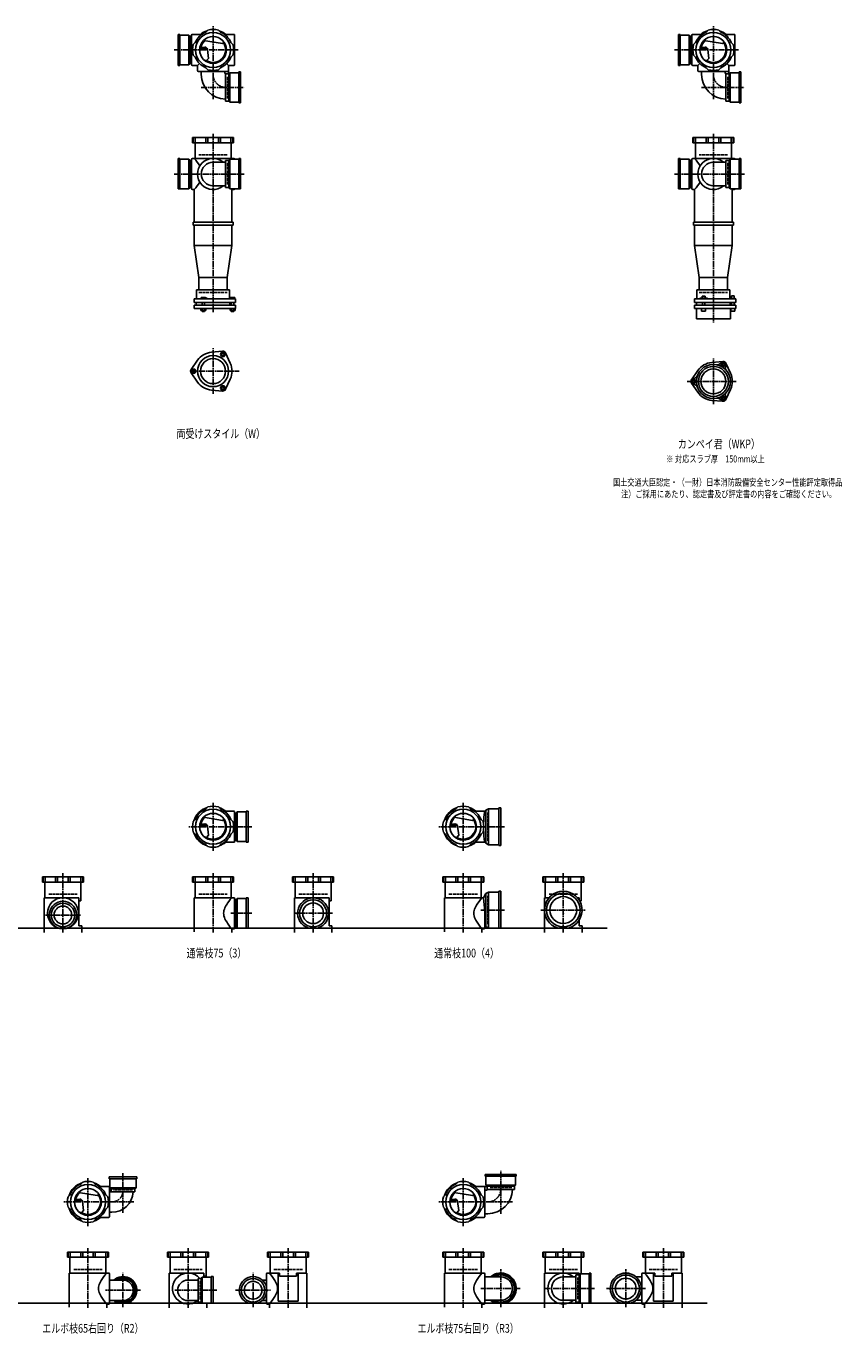
# Model space of a CAD drawing. Extents: x 0 to 12514, y -5332 to 772.
# Drawn here: x 3253 to 6514, y -5332 to -105 of the extents above; entities that cross this region are included whole.
import ezdxf

# ---------------------------------------------------------------- set-up
doc = ezdxf.new("R2010")
doc.units = 0
doc.header["$PDMODE"] = 35
doc.header["$PDSIZE"] = 2
doc.linetypes.add('ACAD_ISO02W100', pattern=[15, 12, -3])
doc.linetypes.add('ACAD_ISO08W100', pattern=[36, 24, -3, 6, -3])
for name, color, linetype in [('CENTER', 2, 'ACAD_ISO08W100'), ('DOTS', 1, 'CONTINUOUS'), ('HIDDEN', 2, 'ACAD_ISO02W100'), ('OBJECT', 4, 'CONTINUOUS'), ('SLIM', 2, 'CONTINUOUS')]:
    doc.layers.add(name, color=color, linetype=linetype)
doc.styles.get("Standard").update_dxf_attribs({"font": 'simplex.shx', "width": 0.75, "bigfont": 'bigfont.shx'})

msp = doc.modelspace()

# ---------------------------------------------------------------- linework, layer by layer
at = {"layer": 'CENTER'}
for p, q in [((4000, -280), (4000, -105)), ((6000, -280), (6000, -105)), ((3845, -200), (3920, -200)), ((4080, -200), (3920, -200)), ((4101, -200), (4080, -200)), ((5845, -200), (5920, -200)), ((6080, -200), (5920, -200)), ((6101, -200), (6080, -200)), ((4000, -397.2), (4000, -280)), ((6000, -397.2), (6000, -280)), ((3952.8, -350), (4125, -350)), ((5952.8, -350), (6125, -350)), ((4000, -535), (4000, -900)), ((6000, -535), (6000, -900)), ((3845, -696), (3929, -696)), ((3923, -696), (4125, -696)), ((5845, -696), (5929, -696)), ((5923, -696), (6125, -696)), ((4000, -900), (4000, -1249)), ((6000, -900), (6000, -1290)), ((4000, -1575.3), (4000, -1392.7)), ((6000, -1616.3), (6000, -1433.7)), ((3909, -1484), (4105, -1484)), ((6091, -1525), (5895, -1525)), ((4000, -3402), (4000, -3210)), ((5000, -3402), (5000, -3210)), ((4080, -3305), (3903, -3305)), ((4155, -3305), (4080, -3305)), ((5080, -3305), (4903, -3305)), ((5165, -3305), (5080, -3305)), ((3400, -3490), (3400, -3728)), ((4000, -3490), (4000, -3728)), ((4400, -3490), (4400, -3728)), ((5000, -3490), (5000, -3728)), ((5400, -3490), (5400, -3728)), ((3330, -3658), (3470, -3658)), ((4155, -3651), (4071, -3651)), ((4477, -3651), (4323, -3651)), ((5165, -3638), (5070.4, -3638)), ((5310, -3638), (5490, -3638)), ((3640, -4690), (3640, -4848.3)), ((5150, -4852.2), (5150, -4680)), ((3500, -4902), (3500, -4710)), ((5000, -4902), (5000, -4710)), ((3580, -4805), (3403, -4805)), ((3683.3, -4805), (3580, -4805)), ((5080, -4805), (4903, -4805)), ((5197.2, -4805), (5080, -4805)), ((3500, -4990), (3500, -5228)), ((3900, -4990), (3900, -5228)), ((4300, -4990), (4300, -5228)), ((5000, -4990), (5000, -5228)), ((5400, -4990), (5400, -5228)), ((5800, -4990), (5800, -5228)), ((3640, -5225), (3640, -5088)), ((4160, -5225), (4160, -5088)), ((5150, -5225), (5150, -5074)), ((5650, -5225), (5650, -5074)), ((3710, -5158), (3570, -5158)), ((4015, -5158), (3844, -5158)), ((4090, -5158), (4230, -5158)), ((5227, -5151), (5071, -5151)), ((5323, -5151), (5525, -5151)), ((5573, -5151), (5729, -5151))]:
    msp.add_line(p, q, dxfattribs=at)
for centre, radius, start, end in [((4052, -298), 52, 180, 270), ((6052, -298), 52, 180, 270), ((5098, -4753), 52, 270, 0), ((3595, -4760), 45, 270, 0)]:
    msp.add_arc(centre, radius, start, end, dxfattribs=at)
at = {"layer": 'DOTS'}
for p in [(4000, -200), (6000, -200), (4000, -755), (6000, -755), (4000, -3305), (5000, -3305), (5400, -3651), (3400, -3710), (4000, -3710), (4400, -3710), (5000, -3710), (5400, -3710), (3500, -4805), (5000, -4805), (3500, -5210), (3900, -5210), (4300, -5210), (5000, -5210), (5400, -5210), (5800, -5210)]:
    msp.add_point(p, dxfattribs=at)
at = {"layer": 'HIDDEN'}
for p, q in [((3912, -244.5), (3912, -155.5)), ((5912, -244.5), (5912, -155.5)), ((4058, -394.5), (4058, -305.5)), ((6058, -394.5), (6058, -305.5)), ((4057, -620), (3943, -620)), ((6057, -620), (5943, -620)), ((3912, -651.5), (3912, -740.5)), ((4058, -651.5), (4058, -740.5)), ((5912, -651.5), (5912, -740.5)), ((6058, -651.5), (6058, -740.5)), ((3943, -1170), (4057, -1170)), ((5943, -1170), (6057, -1170)), ((4088, -3260.5), (4088, -3349.5)), ((5098, -3362), (5098, -3248)), ((3343, -3575), (3457, -3575)), ((3943, -3575), (4057, -3575)), ((4088, -3606.5), (4088, -3695.5)), ((4343, -3575), (4457, -3575)), ((4943, -3575), (5057, -3575)), ((5098, -3695), (5098, -3581)), ((5343, -3575), (5457, -3575)), ((5194.5, -4747), (5105.5, -4747)), ((3678, -4757), (3602, -4757)), ((3443, -5075), (3557, -5075)), ((3843, -5075), (3957, -5075)), ((3948, -5120), (3948, -5196)), ((4243, -5075), (4357, -5075)), ((4943, -5075), (5057, -5075)), ((5343, -5075), (5457, -5075)), ((5458, -5106.5), (5458, -5195.5)), ((5743, -5075), (5857, -5075))]:
    msp.add_line(p, q, dxfattribs=at)
at = {"layer": 'OBJECT'}
for p, q in [((3860, -262), (3860, -138)), ((3860, -138), (3867, -138)), ((3867, -138), (3867, -262)), ((3903, -141), (3867, -141)), ((3903, -259), (3903, -141)), ((3903, -141), (3907, -145.5)), ((3914, -145.5), (3907, -145.5)), ((3907, -145.5), (3907, -254.5)), ((3914, -141), (3914, -259)), ((3920, -138), (3917, -138)), ((3954.3, -138), (3920, -138)), ((3970.8, -128.7), (3978.8, -120.8)), ((4029.2, -128.7), (4021.2, -120.8)), ((4045.7, -138), (4080, -138)), ((4083, -138), (4080, -138)), ((4086, -259), (4086, -141)), ((5860, -262), (5860, -138)), ((5860, -138), (5867, -138)), ((5867, -138), (5867, -262)), ((5903, -141), (5867, -141)), ((5903, -259), (5903, -141)), ((5903, -141), (5907, -145.5)), ((5914, -145.5), (5907, -145.5)), ((5907, -145.5), (5907, -254.5)), ((5914, -141), (5914, -259)), ((5920, -138), (5917, -138)), ((5954.3, -138), (5920, -138)), ((5970.8, -128.7), (5978.8, -120.8)), ((6029.2, -128.7), (6021.2, -120.8)), ((6045.7, -138), (6080, -138)), ((6083, -138), (6080, -138)), ((6086, -259), (6086, -141)), ((3928.7, -170.8), (3920.8, -178.8)), ((3946.7, -195.5), (3970.5, -193.8)), ((3947.4, -190.3), (3967, -188.9)), ((3962.4, -161.9), (4037.1, -174.5)), ((3977.6, -197.7), (3982.1, -234.2)), ((4044.1, -169.7), (4037.1, -174.5)), ((4071.3, -170.8), (4079.2, -178.8)), ((5928.7, -170.8), (5920.8, -178.8)), ((5946.7, -195.5), (5970.5, -193.8)), ((5947.4, -190.3), (5967, -188.9)), ((5962.4, -161.9), (6037.1, -174.5)), ((5977.6, -197.7), (5982.1, -234.2)), ((6044.1, -169.7), (6037.1, -174.5)), ((6071.3, -170.8), (6079.2, -178.8)), ((3867, -259), (3903, -259)), ((3903, -259), (3907, -254.5)), ((3907, -254.5), (3914, -254.5)), ((3928.7, -229.2), (3920.8, -221.2)), ((3945.6, -254.4), (3938, -262)), ((3974.1, -242.8), (3982.1, -234.2)), ((4054.4, -254.4), (4062, -262)), ((4071.3, -229.2), (4079.2, -221.2)), ((5867, -259), (5903, -259)), ((5903, -259), (5907, -254.5)), ((5907, -254.5), (5914, -254.5)), ((5928.7, -229.2), (5920.8, -221.2)), ((5945.6, -254.4), (5938, -262)), ((5974.1, -242.8), (5982.1, -234.2)), ((6054.4, -254.4), (6062, -262)), ((6071.3, -229.2), (6079.2, -221.2)), ((3867, -262), (3860, -262)), ((3917, -262), (3920, -262)), ((3938, -262), (3920, -262)), ((3938, -262), (3938, -280)), ((3938, -283), (3938, -280)), ((4059, -286), (3941, -286)), ((3953, -298), (3953, -286)), ((3970.8, -271.3), (3978.8, -279.2)), ((4029.2, -271.3), (4021.2, -279.2)), ((4047, -292.5), (4047, -286)), ((4050, -295.5), (4063, -295.5)), ((4050, -295.5), (4050, -404.5)), ((4062, -262), (4080, -262)), ((4062, -262), (4062, -280)), ((4062, -280), (4062, -295.5)), ((4067, -291), (4063, -295.5)), ((4063, -295.5), (4063, -404.5)), ((4067, -409), (4067, -291)), ((4067, -291), (4103, -291)), ((4080, -262), (4083, -262)), ((4110, -288), (4103, -288)), ((4103, -288), (4103, -412)), ((4110, -412), (4110, -288)), ((5867, -262), (5860, -262)), ((5917, -262), (5920, -262)), ((5938, -262), (5920, -262)), ((5938, -262), (5938, -280)), ((5938, -283), (5938, -280)), ((6059, -286), (5941, -286)), ((5953, -298), (5953, -286)), ((5970.8, -271.3), (5978.8, -279.2)), ((6029.2, -271.3), (6021.2, -279.2)), ((6047, -292.5), (6047, -286)), ((6050, -295.5), (6063, -295.5)), ((6050, -295.5), (6050, -404.5)), ((6062, -262), (6080, -262)), ((6062, -262), (6062, -280)), ((6062, -280), (6062, -295.5)), ((6067, -291), (6063, -295.5)), ((6063, -295.5), (6063, -404.5)), ((6067, -409), (6067, -291)), ((6067, -291), (6103, -291)), ((6080, -262), (6083, -262)), ((6110, -288), (6103, -288)), ((6103, -288), (6103, -412)), ((6110, -412), (6110, -288)), ((4063, -404.5), (4050, -404.5)), ((4067, -409), (4063, -404.5)), ((4103, -409), (4067, -409)), ((4103, -412), (4110, -412)), ((6063, -404.5), (6050, -404.5)), ((6067, -409), (6063, -404.5)), ((6103, -409), (6067, -409)), ((6103, -412), (6110, -412)), ((4082, -550), (3918, -550)), ((3918, -571), (3918, -550)), ((3918, -571), (4082, -571)), ((3920.8, -550), (3920.8, -571)), ((3928, -634), (3928, -571)), ((3928.7, -550), (3928.7, -571)), ((3970.8, -550), (3970.8, -571)), ((3978.8, -550), (3978.8, -571)), ((4021.2, -550), (4021.2, -571)), ((4029.2, -550), (4029.2, -571)), ((4071.3, -550), (4071.3, -571)), ((4072, -571), (4072, -634)), ((4079.2, -550), (4079.2, -571)), ((4082, -571), (4082, -550)), ((6082, -550), (5918, -550)), ((5918, -571), (5918, -550)), ((5918, -571), (6082, -571)), ((5920.8, -550), (5920.8, -571)), ((5928, -634), (5928, -571)), ((5928.7, -550), (5928.7, -571)), ((5970.8, -550), (5970.8, -571)), ((5978.8, -550), (5978.8, -571)), ((6021.2, -550), (6021.2, -571)), ((6029.2, -550), (6029.2, -571)), ((6071.3, -550), (6071.3, -571)), ((6072, -571), (6072, -634)), ((6079.2, -550), (6079.2, -571)), ((6082, -571), (6082, -550)), ((3867, -634), (3860, -634)), ((3860, -634), (3860, -755)), ((3867, -755), (3867, -634)), ((3867, -637), (3903, -637)), ((3903, -637), (3903, -755)), ((3903, -637), (3907, -641.5)), ((3907, -641.5), (3914, -641.5)), ((3907, -750.5), (3907, -641.5)), ((3914, -755), (3914, -637)), ((3917, -634), (3920, -634)), ((3920, -634), (4080, -634)), ((4050, -649), (4000, -649)), ((4063, -641.5), (4050, -641.5)), ((4050, -750.5), (4050, -641.5)), ((4067, -637), (4063, -641.5)), ((4063, -750.5), (4063, -641.5)), ((4103, -637), (4067, -637)), ((4067, -637), (4067, -755)), ((4083, -634), (4080, -634)), ((4103, -634), (4110, -634)), ((4103, -755), (4103, -634)), ((4110, -634), (4110, -755)), ((5867, -634), (5860, -634)), ((5860, -634), (5860, -755)), ((5867, -755), (5867, -634)), ((5867, -637), (5903, -637)), ((5903, -637), (5903, -755)), ((5903, -637), (5907, -641.5)), ((5907, -641.5), (5914, -641.5)), ((5907, -750.5), (5907, -641.5)), ((5914, -755), (5914, -637)), ((5917, -634), (5920, -634)), ((5920, -634), (6080, -634)), ((6050, -649), (6000, -649)), ((6063, -641.5), (6050, -641.5)), ((6050, -750.5), (6050, -641.5)), ((6067, -637), (6063, -641.5)), ((6063, -750.5), (6063, -641.5)), ((6103, -637), (6067, -637)), ((6067, -637), (6067, -755)), ((6083, -634), (6080, -634)), ((6103, -634), (6110, -634)), ((6103, -755), (6103, -634)), ((6110, -634), (6110, -755)), ((3903, -755), (3860, -755)), ((3903, -755), (3907, -750.5)), ((3914, -750.5), (3907, -750.5)), ((3920, -758), (3917, -758)), ((3925, -758), (3920, -758)), ((3925, -758), (3925, -888)), ((4050, -743), (4000, -743)), ((4050, -750.5), (4063, -750.5)), ((4067, -755), (4063, -750.5)), ((4067, -755), (4110, -755)), ((4075, -758), (4075, -888)), ((4075, -758), (4080, -758)), ((4080, -758), (4083, -758)), ((5903, -755), (5860, -755)), ((5903, -755), (5907, -750.5)), ((5914, -750.5), (5907, -750.5)), ((5920, -758), (5917, -758)), ((5925, -758), (5920, -758)), ((5925, -758), (5925, -888)), ((6050, -743), (6000, -743)), ((6050, -750.5), (6063, -750.5)), ((6067, -755), (6063, -750.5)), ((6067, -755), (6110, -755)), ((6075, -758), (6075, -888)), ((6075, -758), (6080, -758)), ((6080, -758), (6083, -758)), ((4080, -888), (3920, -888)), ((3920, -900), (3920, -888)), ((4080, -888), (4080, -900)), ((6080, -888), (5920, -888)), ((5920, -900), (5920, -888)), ((6080, -888), (6080, -900)), ((4080, -900), (3920, -900)), ((3925, -900), (3925, -982)), ((4075, -900), (4075, -982)), ((6080, -900), (5920, -900)), ((5925, -900), (5925, -982)), ((6075, -900), (6075, -982)), ((3925, -982), (4075, -982)), ((3925, -982), (3943, -1110)), ((4057, -1110), (4075, -982)), ((5925, -982), (6075, -982)), ((5925, -982), (5943, -1110)), ((6057, -1110), (6075, -982)), ((3943, -1159), (3943, -1110)), ((4057, -1110), (3943, -1110)), ((4057, -1159), (4057, -1110)), ((5943, -1159), (5943, -1110)), ((6057, -1110), (5943, -1110)), ((6057, -1110), (6057, -1159)), ((4090, -1195), (3924, -1195)), ((3924, -1210), (3924, -1195)), ((4066, -1159), (3934, -1159)), ((3934, -1159), (3934, -1195)), ((3968.5, -1190), (3952, -1190)), ((3952, -1190), (3952, -1195)), ((3976, -1193), (3968.5, -1190)), ((3976, -1195), (3976, -1193)), ((4066, -1159), (4066, -1195)), ((4069, -1190), (4069, -1195)), ((4087, -1190), (4069, -1190)), ((4087, -1190), (4087, -1195)), ((4090, -1210), (4090, -1195)), ((6090, -1195), (5924, -1195)), ((5924, -1210), (5924, -1195)), ((5934, -1159), (6066, -1159)), ((5934, -1195), (5934, -1159)), ((5946, -1195), (5946, -1192.7)), ((5946, -1192.7), (5976, -1192.7)), ((5954.8, -1184.7), (5967.2, -1184.7)), ((5954.8, -1184.7), (5954.8, -1192.7)), ((5967.2, -1184.7), (5967.2, -1192.7)), ((5976, -1195), (5976, -1192.7)), ((6066, -1195), (6066, -1159)), ((6069, -1193.2), (6069, -1195)), ((6087, -1193.2), (6069, -1193.2)), ((6072.2, -1183.5), (6083.7, -1183.5)), ((6072.2, -1183.5), (6072.2, -1193.2)), ((6083.7, -1183.5), (6083.7, -1193.2)), ((6087, -1193.2), (6087, -1195)), ((6090, -1210), (6090, -1195)), ((3924, -1210), (4090, -1210)), ((3924, -1220), (3924, -1234)), ((3924, -1220), (4090, -1220)), ((3924, -1234), (4090, -1234)), ((3932.5, -1210), (3932.5, -1220)), ((3951.2, -1234), (3951.2, -1242)), ((3951.2, -1242), (3970.8, -1242)), ((3956, -1220), (3956, -1210)), ((3956, -1242), (3956, -1245)), ((3956, -1245), (3966, -1245)), ((3956.1, -1234), (3956.1, -1242)), ((3965.9, -1234), (3965.9, -1242)), ((3966, -1220), (3966, -1210)), ((3966, -1245), (3966, -1242)), ((3970.8, -1234), (3970.8, -1242)), ((4067.5, -1210), (4067.5, -1220)), ((4068.2, -1234), (4068.2, -1242)), ((4068.2, -1242), (4087.8, -1242)), ((4073, -1220), (4073, -1210)), ((4073, -1242), (4073, -1245)), ((4073, -1245), (4083, -1245)), ((4073.1, -1234), (4073.1, -1242)), ((4082.9, -1234), (4082.9, -1242)), ((4083, -1220), (4083, -1210)), ((4083, -1245), (4083, -1242)), ((4087.8, -1234), (4087.8, -1242)), ((4090, -1220), (4090, -1234)), ((5924, -1210), (6090, -1210)), ((5924, -1220), (5924, -1234)), ((5924, -1220), (6090, -1220)), ((5924, -1234), (6090, -1234)), ((5932, -1275), (5932, -1234)), ((5932.5, -1210), (5932.5, -1220)), ((5953, -1234), (5953, -1244)), ((5953, -1244), (5969, -1244)), ((5956, -1220), (5956, -1210)), ((5966, -1220), (5966, -1210)), ((5969, -1234), (5969, -1244)), ((6067.5, -1210), (6067.5, -1220)), ((6068, -1275), (6068, -1234)), ((6070, -1234), (6070, -1244)), ((6086, -1244), (6070, -1244)), ((6073, -1220), (6073, -1210)), ((6083, -1220), (6083, -1210)), ((6086, -1234), (6086, -1244)), ((6090, -1220), (6090, -1234)), ((5932, -1275), (6068, -1275)), ((4038, -1404.5), (3993.6, -1408.3)), ((3912.2, -1477.1), (3937.6, -1440.6)), ((4049.9, -1411.4), (4068.8, -1451.7)), ((6038, -1445.5), (5993.6, -1449.3)), ((6049.9, -1452.4), (6068.8, -1492.7)), ((3912.2, -1490.9), (3937.6, -1527.4)), ((5912.2, -1518.1), (5937.6, -1481.6)), ((4038, -1563.5), (3993.6, -1559.7)), ((4049.9, -1556.6), (4068.8, -1516.3)), ((5912.2, -1531.9), (5937.6, -1568.4)), ((6049.9, -1597.6), (6068.8, -1557.3)), ((6038, -1604.5), (5993.6, -1600.7)), ((3970.8, -3233.7), (3978.8, -3225.8)), ((4029.2, -3233.7), (4021.2, -3225.8)), ((4970.8, -3233.7), (4978.8, -3225.8)), ((5029.2, -3233.7), (5021.2, -3225.8)), ((5090, -3239.5), (5086, -3243)), ((5101.5, -3233), (5090, -3239.5)), ((5090, -3239.5), (5090, -3370.5)), ((5101.5, -3233), (5101.5, -3377)), ((5143, -3233), (5101.5, -3233)), ((5150, -3230), (5143, -3230)), ((5143, -3230), (5143, -3380)), ((5150, -3380), (5150, -3230)), ((3928.7, -3275.8), (3920.8, -3283.8)), ((3962.4, -3266.9), (4037.1, -3279.5)), ((4044.1, -3274.7), (4037.1, -3279.5)), ((4045.7, -3243), (4080, -3243)), ((4071.3, -3275.8), (4079.2, -3283.8)), ((4083, -3243), (4080, -3243)), ((4086, -3364), (4086, -3246)), ((4093, -3250.5), (4086, -3250.5)), ((4097, -3246), (4093, -3250.5)), ((4093, -3359.5), (4093, -3250.5)), ((4133, -3246), (4097, -3246)), ((4097, -3246), (4097, -3364)), ((4133, -3243), (4140, -3243)), ((4133, -3367), (4133, -3243)), ((4140, -3243), (4140, -3367)), ((4928.7, -3275.8), (4920.8, -3283.8)), ((4962.4, -3266.9), (5037.1, -3279.5)), ((5044.1, -3274.7), (5037.1, -3279.5)), ((5045.7, -3243), (5080, -3243)), ((5071.3, -3275.8), (5079.2, -3283.8)), ((5086, -3243), (5080, -3243)), ((3928.7, -3334.2), (3920.8, -3326.2)), ((3946.7, -3300.5), (3970.5, -3298.8)), ((3947.4, -3295.3), (3967, -3293.9)), ((3974.1, -3347.8), (3982.1, -3339.2)), ((3977.6, -3302.7), (3982.1, -3339.2)), ((4071.3, -3334.2), (4079.2, -3326.2)), ((4928.7, -3334.2), (4920.8, -3326.2)), ((4946.7, -3300.5), (4970.5, -3298.8)), ((4947.4, -3295.3), (4967, -3293.9)), ((4974.1, -3347.8), (4982.1, -3339.2)), ((4977.6, -3302.7), (4982.1, -3339.2)), ((5071.3, -3334.2), (5079.2, -3326.2)), ((3970.8, -3376.3), (3978.8, -3384.2)), ((4029.2, -3376.3), (4021.2, -3384.2)), ((4045.7, -3367), (4080, -3367)), ((4080, -3367), (4083, -3367)), ((4086, -3359.5), (4093, -3359.5)), ((4097, -3364), (4093, -3359.5)), ((4097, -3364), (4133, -3364)), ((4140, -3367), (4133, -3367)), ((4970.8, -3376.3), (4978.8, -3384.2)), ((5029.2, -3376.3), (5021.2, -3384.2)), ((5045.7, -3367), (5080, -3367)), ((5086, -3367), (5080, -3367)), ((5090, -3370.5), (5086, -3367)), ((5101.5, -3377), (5090, -3370.5)), ((5143, -3377), (5101.5, -3377)), ((5143, -3380), (5150, -3380)), ((3318, -3526), (3318, -3505)), ((3318, -3505), (3482, -3505)), ((3482, -3526), (3318, -3526)), ((3320.8, -3505), (3320.8, -3526)), ((3328, -3526), (3328, -3589)), ((3328.7, -3505), (3328.7, -3526)), ((3370.8, -3505), (3370.8, -3526)), ((3378.8, -3505), (3378.8, -3526)), ((3421.2, -3505), (3421.2, -3526)), ((3429.2, -3505), (3429.2, -3526)), ((3471.3, -3505), (3471.3, -3526)), ((3472, -3601), (3472, -3526)), ((3479.2, -3505), (3479.2, -3526)), ((3482, -3526), (3482, -3505)), ((3918, -3526), (3918, -3505)), ((3918, -3505), (4082, -3505)), ((4082, -3526), (3918, -3526)), ((3920.8, -3505), (3920.8, -3526)), ((3928, -3526), (3928, -3589)), ((3928.7, -3505), (3928.7, -3526)), ((3970.8, -3505), (3970.8, -3526)), ((3978.8, -3505), (3978.8, -3526)), ((4021.2, -3505), (4021.2, -3526)), ((4029.2, -3505), (4029.2, -3526)), ((4071.3, -3505), (4071.3, -3526)), ((4072, -3589), (4072, -3526)), ((4079.2, -3505), (4079.2, -3526)), ((4082, -3526), (4082, -3505)), ((4318, -3526), (4318, -3505)), ((4318, -3505), (4482, -3505)), ((4482, -3526), (4318, -3526)), ((4320.8, -3505), (4320.8, -3526)), ((4328, -3526), (4328, -3589)), ((4328.7, -3505), (4328.7, -3526)), ((4370.8, -3505), (4370.8, -3526)), ((4378.8, -3505), (4378.8, -3526)), ((4421.2, -3505), (4421.2, -3526)), ((4429.2, -3505), (4429.2, -3526)), ((4471.3, -3505), (4471.3, -3526)), ((4472, -3601), (4472, -3526)), ((4479.2, -3505), (4479.2, -3526)), ((4482, -3526), (4482, -3505)), ((4918, -3526), (4918, -3505)), ((4918, -3505), (5082, -3505)), ((5082, -3526), (4918, -3526)), ((4920.8, -3505), (4920.8, -3526)), ((4928, -3526), (4928, -3589)), ((4928.7, -3505), (4928.7, -3526)), ((4970.8, -3505), (4970.8, -3526)), ((4978.8, -3505), (4978.8, -3526)), ((5021.2, -3505), (5021.2, -3526)), ((5029.2, -3505), (5029.2, -3526)), ((5071.3, -3505), (5071.3, -3526)), ((5072, -3589), (5072, -3526)), ((5079.2, -3505), (5079.2, -3526)), ((5082, -3526), (5082, -3505)), ((5318, -3526), (5318, -3505)), ((5318, -3505), (5482, -3505)), ((5482, -3526), (5318, -3526)), ((5320.8, -3505), (5320.8, -3526)), ((5328, -3526), (5328, -3589)), ((5328.7, -3505), (5328.7, -3526)), ((5370.8, -3505), (5370.8, -3526)), ((5378.8, -3505), (5378.8, -3526)), ((5421.2, -3505), (5421.2, -3526)), ((5429.2, -3505), (5429.2, -3526)), ((5471.3, -3505), (5471.3, -3526)), ((5472, -3601), (5472, -3526)), ((5479.2, -3505), (5479.2, -3526)), ((5482, -3526), (5482, -3505)), ((3325, -3589), (3325, -3728)), ((3463.5, -3589), (3325, -3589)), ((3463.5, -3589), (3463.5, -3701)), ((3463.5, -3601), (3472, -3601)), ((3925, -3589), (3925, -3725)), ((4080, -3589), (3925, -3589)), ((4083, -3589), (4080, -3589)), ((4086, -3710), (4086, -3592)), ((4093, -3596.5), (4086, -3596.5)), ((4097, -3592), (4093, -3596.5)), ((4093, -3705.5), (4093, -3596.5)), ((4133, -3592), (4097, -3592)), ((4097, -3592), (4097, -3710)), ((4133, -3589), (4140, -3589)), ((4133, -3710), (4133, -3589)), ((4140, -3589), (4140, -3710)), ((4325, -3589), (4325, -3728)), ((4463.5, -3589), (4325, -3589)), ((4463.5, -3589), (4463.5, -3701)), ((4463.5, -3601), (4472, -3601)), ((4925, -3589), (4925, -3725)), ((5080, -3589), (4925, -3589)), ((5081, -3589), (5080, -3589)), ((5090, -3572.5), (5081, -3589)), ((5086, -3644.5), (5081, -3589)), ((5101.5, -3566), (5090, -3572.5)), ((5090, -3572.5), (5090, -3703.5)), ((5101.5, -3566), (5101.5, -3710)), ((5143, -3566), (5101.5, -3566)), ((5150, -3563), (5143, -3563)), ((5143, -3563), (5143, -3710)), ((5150, -3710), (5150, -3563)), ((5325, -3589), (5325, -3728)), ((5343.2, -3589), (5325, -3589)), ((5463.5, -3589), (5456.8, -3589)), ((5463.5, -3589), (5463.5, -3598.1)), ((5465.2, -3601), (5472, -3601)), ((5086, -3644.5), (5086, -3710)), ((1825, -3710), (5575, -3710)), ((3382.1, -3710), (3417.9, -3710)), ((3463.5, -3701), (3475, -3701)), ((3475, -3701), (3475, -3728)), ((4086, -3705.5), (4093, -3705.5)), ((4097, -3710), (4093, -3705.5)), ((4097, -3710), (4140, -3710)), ((4380.9, -3710), (4419.1, -3710)), ((4463.5, -3701), (4475, -3701)), ((4475, -3701), (4475, -3728)), ((5101.5, -3710), (5094.8, -3706.2)), ((5150, -3710), (5101.5, -3710)), ((5379, -3710), (5421, -3710)), ((5463.5, -3677.9), (5463.5, -3701)), ((5463.5, -3701), (5475, -3701)), ((5475, -3701), (5475, -3728)), ((4075, -3728), (4075, -3713)), ((4075, -3713), (4080, -3713)), ((4080, -3713), (4083, -3713)), ((5075, -3728), (5075, -3713)), ((5075, -3713), (5080, -3713)), ((5083, -3713), (5080, -3713)), ((5212, -4695), (5088, -4695)), ((5088, -4695), (5088, -4702)), ((5088, -4702), (5212, -4702)), ((5091, -4738), (5091, -4702)), ((5209, -4702), (5209, -4738)), ((5212, -4702), (5212, -4695)), ((3470.8, -4733.7), (3478.8, -4725.8)), ((3529.2, -4733.7), (3521.2, -4725.8)), ((3545.7, -4743), (3580, -4743)), ((3580, -4743), (3588, -4743)), ((3695, -4705), (3585, -4705)), ((3585, -4705), (3585, -4712)), ((3585, -4712), (3695, -4712)), ((3586, -4746), (3586, -4864)), ((3588, -4748), (3588, -4712)), ((3692, -4748), (3588, -4748)), ((3588, -4748), (3592.5, -4752)), ((3592.5, -4765), (3592.5, -4752)), ((3592.5, -4752), (3687.5, -4752)), ((3692, -4748), (3687.5, -4752)), ((3687.5, -4752), (3687.5, -4765)), ((3692, -4712), (3692, -4748)), ((3695, -4712), (3695, -4705)), ((4970.8, -4733.7), (4978.8, -4725.8)), ((5029.2, -4733.7), (5021.2, -4725.8)), ((5045.7, -4743), (5080, -4743)), ((5080, -4743), (5095.5, -4743)), ((5086, -4746), (5086, -4864)), ((5209, -4738), (5091, -4738)), ((5091, -4738), (5095.5, -4742)), ((5095.5, -4755), (5095.5, -4742)), ((5095.5, -4742), (5204.5, -4742)), ((5095.5, -4755), (5204.5, -4755)), ((5209, -4738), (5204.5, -4742)), ((5204.5, -4742), (5204.5, -4755)), ((3428.7, -4775.8), (3420.8, -4783.8)), ((3446.7, -4800.5), (3470.5, -4798.8)), ((3447.4, -4795.3), (3467, -4793.9)), ((3462.4, -4766.9), (3537.1, -4779.5)), ((3477.6, -4802.7), (3482.1, -4839.2)), ((3544.1, -4774.7), (3537.1, -4779.5)), ((3571.3, -4775.8), (3579.2, -4783.8)), ((3592.5, -4764), (3586, -4764)), ((3592.5, -4765), (3687.5, -4765)), ((4928.7, -4775.8), (4920.8, -4783.8)), ((4946.7, -4800.5), (4970.5, -4798.8)), ((4947.4, -4795.3), (4967, -4793.9)), ((4962.4, -4766.9), (5037.1, -4779.5)), ((4977.6, -4802.7), (4982.1, -4839.2)), ((5044.1, -4774.7), (5037.1, -4779.5)), ((5071.3, -4775.8), (5079.2, -4783.8)), ((5092.5, -4758), (5086, -4758)), ((3428.7, -4834.2), (3420.8, -4826.2)), ((3474.1, -4847.8), (3482.1, -4839.2)), ((3571.3, -4834.2), (3579.2, -4826.2)), ((3595, -4846), (3586, -4846)), ((4928.7, -4834.2), (4920.8, -4826.2)), ((4974.1, -4847.8), (4982.1, -4839.2)), ((5071.3, -4834.2), (5079.2, -4826.2)), ((5098, -4852), (5086, -4852)), ((3470.8, -4876.3), (3478.8, -4884.2)), ((3529.2, -4876.3), (3521.2, -4884.2)), ((3545.7, -4867), (3580, -4867)), ((3583, -4867), (3580, -4867)), ((4970.8, -4876.3), (4978.8, -4884.2)), ((5029.2, -4876.3), (5021.2, -4884.2)), ((5045.7, -4867), (5080, -4867)), ((5083, -4867), (5080, -4867)), ((3418, -5026), (3418, -5005)), ((3418, -5005), (3582, -5005)), ((3420.8, -5005), (3420.8, -5026)), ((3428.7, -5005), (3428.7, -5026)), ((3470.8, -5005), (3470.8, -5026)), ((3478.8, -5005), (3478.8, -5026)), ((3521.2, -5005), (3521.2, -5026)), ((3529.2, -5005), (3529.2, -5026)), ((3571.3, -5005), (3571.3, -5026)), ((3579.2, -5005), (3579.2, -5026)), ((3582, -5026), (3582, -5005)), ((3818, -5026), (3818, -5005)), ((3818, -5005), (3982, -5005)), ((3820.8, -5005), (3820.8, -5026)), ((3828.7, -5005), (3828.7, -5026)), ((3870.8, -5005), (3870.8, -5026)), ((3878.8, -5005), (3878.8, -5026)), ((3921.2, -5005), (3921.2, -5026)), ((3929.2, -5005), (3929.2, -5026)), ((3971.3, -5005), (3971.3, -5026)), ((3979.2, -5005), (3979.2, -5026)), ((3982, -5026), (3982, -5005)), ((4218, -5026), (4218, -5005)), ((4218, -5005), (4382, -5005)), ((4220.8, -5005), (4220.8, -5026)), ((4228.7, -5005), (4228.7, -5026)), ((4270.8, -5005), (4270.8, -5026)), ((4278.8, -5005), (4278.8, -5026)), ((4321.2, -5005), (4321.2, -5026)), ((4329.2, -5005), (4329.2, -5026)), ((4371.3, -5005), (4371.3, -5026)), ((4379.2, -5005), (4379.2, -5026)), ((4382, -5026), (4382, -5005)), ((4918, -5026), (4918, -5005)), ((4918, -5005), (5082, -5005)), ((4920.8, -5005), (4920.8, -5026)), ((4928.7, -5005), (4928.7, -5026)), ((4970.8, -5005), (4970.8, -5026)), ((4978.8, -5005), (4978.8, -5026)), ((5021.2, -5005), (5021.2, -5026)), ((5029.2, -5005), (5029.2, -5026)), ((5071.3, -5005), (5071.3, -5026)), ((5079.2, -5005), (5079.2, -5026)), ((5082, -5026), (5082, -5005)), ((5318, -5026), (5318, -5005)), ((5318, -5005), (5482, -5005)), ((5320.8, -5005), (5320.8, -5026)), ((5328.7, -5005), (5328.7, -5026)), ((5370.8, -5005), (5370.8, -5026)), ((5378.8, -5005), (5378.8, -5026)), ((5421.2, -5005), (5421.2, -5026)), ((5429.2, -5005), (5429.2, -5026)), ((5471.3, -5005), (5471.3, -5026)), ((5479.2, -5005), (5479.2, -5026)), ((5482, -5026), (5482, -5005)), ((5718, -5026), (5718, -5005)), ((5718, -5005), (5882, -5005)), ((5720.8, -5005), (5720.8, -5026)), ((5728.7, -5005), (5728.7, -5026)), ((5770.8, -5005), (5770.8, -5026)), ((5778.8, -5005), (5778.8, -5026)), ((5821.2, -5005), (5821.2, -5026)), ((5829.2, -5005), (5829.2, -5026)), ((5871.3, -5005), (5871.3, -5026)), ((5879.2, -5005), (5879.2, -5026)), ((5882, -5026), (5882, -5005)), ((3582, -5026), (3418, -5026)), ((3428, -5026), (3428, -5089)), ((3572, -5089), (3572, -5026)), ((3982, -5026), (3818, -5026)), ((3828, -5026), (3828, -5089)), ((3972, -5101), (3972, -5026)), ((4382, -5026), (4218, -5026)), ((4228, -5026), (4228, -5089)), ((4372, -5089), (4372, -5026)), ((5082, -5026), (4918, -5026)), ((4928, -5026), (4928, -5089)), ((5072, -5089), (5072, -5026)), ((5482, -5026), (5318, -5026)), ((5328, -5026), (5328, -5089)), ((5472, -5092), (5472, -5026)), ((5882, -5026), (5718, -5026)), ((5728, -5026), (5728, -5089)), ((5872, -5089), (5872, -5026)), ((3425, -5089), (3425, -5225)), ((3580, -5089), (3425, -5089)), ((3583, -5089), (3580, -5089)), ((3586, -5210), (3586, -5092)), ((3640, -5117), (3586, -5117)), ((3825, -5089), (3825, -5228)), ((3963.5, -5089), (3825, -5089)), ((3940, -5117), (3900, -5117)), ((3953, -5110.5), (3940, -5110.5)), ((3940, -5205.5), (3940, -5110.5)), ((3957, -5106), (3953, -5110.5)), ((3953, -5205.5), (3953, -5110.5)), ((3993, -5106), (3957, -5106)), ((3957, -5106), (3957, -5210)), ((3963.5, -5089), (3963.5, -5106)), ((3963.5, -5101), (3972, -5101)), ((3993, -5103), (4000, -5103)), ((3993, -5210), (3993, -5103)), ((4000, -5103), (4000, -5210)), ((4196.7, -5117), (4214, -5117)), ((4214, -5147.6), (4214, -5092)), ((4217, -5089), (4220, -5089)), ((4266.1, -5089), (4220, -5089)), ((4260.1, -5201), (4260.1, -5089)), ((4266.1, -5101), (4266.1, -5089)), ((4266.1, -5101), (4333.9, -5101)), ((4375, -5089), (4333.9, -5089)), ((4333.9, -5101), (4333.9, -5089)), ((4339.9, -5201), (4339.9, -5089)), ((4375, -5089), (4375, -5228)), ((4925, -5089), (4925, -5225)), ((5080, -5089), (4925, -5089)), ((5083, -5089), (5080, -5089)), ((5086, -5210), (5086, -5092)), ((5150, -5104), (5086, -5104)), ((5325, -5089), (5325, -5228)), ((5463.5, -5089), (5325, -5089)), ((5450, -5104), (5400, -5104)), ((5463, -5096.5), (5450, -5096.5)), ((5450, -5205.5), (5450, -5096.5)), ((5467, -5092), (5463, -5096.5)), ((5463, -5205.5), (5463, -5096.5)), ((5463.5, -5089), (5463.5, -5095.9)), ((5503, -5092), (5467, -5092)), ((5467, -5092), (5467, -5210)), ((5503, -5089), (5510, -5089)), ((5503, -5210), (5503, -5089)), ((5510, -5089), (5510, -5210)), ((5690.4, -5104), (5714, -5104)), ((5714, -5210), (5714, -5092)), ((5717, -5089), (5720, -5089)), ((5766.1, -5089), (5720, -5089)), ((5760.1, -5201), (5760.1, -5089)), ((5766.1, -5101), (5766.1, -5089)), ((5766.1, -5101), (5833.9, -5101)), ((5875, -5089), (5833.9, -5089)), ((5833.9, -5101), (5833.9, -5089)), ((5839.9, -5201), (5839.9, -5089)), ((5875, -5089), (5875, -5228)), ((4214, -5210), (4214, -5168.4)), ((1825, -5210), (5975, -5210)), ((3575, -5228), (3575, -5213)), ((3575, -5213), (3580, -5213)), ((3580, -5213), (3583, -5213)), ((3640, -5199), (3586, -5199)), ((3622.1, -5210), (3657.9, -5210)), ((3940, -5199), (3900, -5199)), ((3940, -5205.5), (3953, -5205.5)), ((3957, -5210), (3953, -5205.5)), ((3957, -5210), (4000, -5210)), ((3975, -5210), (3975, -5228)), ((4177.9, -5210), (4142.1, -5210)), ((4196.7, -5199), (4214, -5199)), ((4220, -5213), (4217, -5213)), ((4225, -5213), (4220, -5213)), ((4225, -5228), (4225, -5213)), ((4260.1, -5201), (4339.9, -5201)), ((4375, -5201), (4375, -5228)), ((5075, -5228), (5075, -5213)), ((5075, -5213), (5080, -5213)), ((5080, -5213), (5083, -5213)), ((5150, -5198), (5086, -5198)), ((5130.9, -5210), (5169.1, -5210)), ((5450, -5198), (5400, -5198)), ((5450, -5205.5), (5463, -5205.5)), ((5467, -5210), (5463, -5205.5)), ((5467, -5210), (5510, -5210)), ((5475, -5210), (5475, -5228)), ((5669.1, -5210), (5630.9, -5210)), ((5690.4, -5198), (5714, -5198)), ((5720, -5213), (5717, -5213)), ((5725, -5213), (5720, -5213)), ((5725, -5228), (5725, -5213)), ((5760.1, -5201), (5839.9, -5201)), ((5875, -5201), (5875, -5228))]:
    msp.add_line(p, q, dxfattribs=at)
for centre, radius in [((4000, -200), 70), ((4000, -200), 53.5), ((6000, -200), 70), ((6000, -200), 53.5), ((4000, -1484), 62), ((4000, -1484), 50), ((6000, -1525), 68), ((6000, -1525), 60), ((6000, -1525), 50), ((4000, -3305), 70), ((5000, -3305), 70), ((4000, -3305), 53.5), ((5000, -3305), 53.5), ((3400, -3651), 62), ((4400, -3651), 54), ((5400, -3638), 67), ((5400, -3638), 53.5), ((3400, -3658), 47), ((3400, -3658), 35.5), ((4400, -3651), 41.5), ((3500, -4805), 70), ((3500, -4805), 53.5), ((5000, -4805), 70), ((5000, -4805), 53.5), ((4160, -5158), 47), ((4160, -5158), 35.5), ((5650, -5151), 54), ((5650, -5151), 41.5)]:
    msp.add_circle(centre, radius, dxfattribs=at)
for centre, radius, start, end in [((3917, -141), 3, 90, 180), ((4000, -200), 77, 112.2589, 157.7411), ((4000, -200), 80, 107.5827, 129.195), ((4000, -200), 82, 75, 105), ((4000, -200), 80, 50.805, 72.4173), ((4000, -200), 77, 22.2589, 67.7411), ((4083, -141), 3, 0, 90), ((5917, -141), 3, 90, 180), ((6000, -200), 77, 112.2589, 157.7411), ((6000, -200), 80, 107.5827, 129.195), ((6000, -200), 82, 75, 105), ((6000, -200), 80, 50.805, 72.4173), ((6000, -200), 77, 22.2589, 67.7411), ((6083, -141), 3, 0, 90), ((4000, -200), 82, 165, 195), ((4000, -200), 50, 131.7018, 168.5238), ((3967.7, -198.9), 10, 7.0668, 94.0147), ((3970.9, -200.8), 7, 7.0668, 94.0147), ((4000, -200), 50, 238.8199, 34.4945), ((4000, -200), 82, 345, 15), ((6000, -200), 82, 165, 195), ((6000, -200), 50, 131.7018, 168.5238), ((5967.7, -198.9), 10, 7.0668, 94.0147), ((5970.9, -200.8), 7, 7.0668, 94.0147), ((6000, -200), 50, 238.8199, 34.4945), ((6000, -200), 82, 345, 15), ((3917, -259), 3, 180, 270), ((4000, -200), 77, 202.2589, 247.7411), ((3982.1, -183.3), 60, 254.0702, 262.3394), ((4000, -200), 77, 292.2589, 337.7411), ((4083, -259), 3, 270, 0), ((5917, -259), 3, 180, 270), ((6000, -200), 77, 202.2589, 247.7411), ((5982.1, -183.3), 60, 254.0702, 262.3394), ((6000, -200), 77, 292.2589, 337.7411), ((6083, -259), 3, 270, 0), ((3941, -283), 3, 180, 270), ((4052, -298), 99, 180, 268.8424), ((4000, -200), 82, 255, 285), ((4050, -292.5), 3, 180, 270), ((4059, -283), 3, 270, 0), ((5941, -283), 3, 180, 270), ((6052, -298), 99, 180, 268.8424), ((6000, -200), 82, 255, 285), ((6050, -292.5), 3, 180, 270), ((6059, -283), 3, 270, 0), ((3917, -637), 3, 90, 180), ((3799.3, -749.4), 170.6, 30.0805, 42.5587), ((4000, -696), 62, 49.2939, 310.7061), ((4000, -696), 47, 90, 270), ((4200.7, -749.4), 170.6, 137.4413, 138.7944), ((4083, -637), 3, 0, 90), ((5917, -637), 3, 90, 180), ((5799.3, -749.4), 170.6, 30.0805, 42.5587), ((6000, -696), 62, 49.2939, 310.7061), ((6000, -696), 47, 90, 270), ((6200.7, -749.4), 170.6, 137.4413, 138.7944), ((6083, -637), 3, 0, 90), ((3799.3, -642.6), 170.6, 317.4413, 329.9195), ((5799.3, -642.6), 170.6, 317.4413, 329.9195), ((3917, -755), 3, 180, 270), ((4200.7, -642.6), 170.6, 221.2056, 222.5587), ((4083, -755), 3, 270, 0), ((5917, -755), 3, 180, 270), ((6200.7, -642.6), 170.6, 221.2056, 222.5587), ((6083, -755), 3, 270, 0), ((4000, -1484), 76, 94.8638, 145.1362), ((4039, -1416.5), 12, 25.1362, 94.8638), ((4000, -1484), 76, 334.8638, 25.1362), ((6000, -1525), 76, 94.8638, 145.1362), ((6015.9, -1443.5), 15, 258.9705, 327.8946), ((6038.8, -1457.9), 12, 332.1054, 147.8946), ((6039, -1457.5), 12, 25.1362, 94.8638), ((6062.6, -1470.5), 15, 152.1054, 221.0295), ((3922, -1484), 12, 145.1362, 214.8638), ((5922.5, -1525), 12, 92.1054, 267.8946), ((5921.5, -1498), 15, 272.1054, 341.0295), ((6000, -1525), 76, 334.8638, 25.1362), ((4000, -1484), 76, 214.8638, 265.1362), ((4039, -1551.5), 12, 265.1362, 334.8638), ((5922, -1525), 12, 145.1362, 214.8638), ((5921.5, -1552), 15, 18.9705, 87.8946), ((6000, -1525), 76, 214.8638, 265.1362), ((6015.9, -1606.5), 15, 32.1054, 101.0295), ((6038.8, -1592.1), 12, 212.1054, 27.8946), ((6039, -1592.5), 12, 265.1362, 334.8638), ((6062.6, -1579.5), 15, 138.9705, 207.8946), ((4000, -3305), 80, 107.5827, 162.4173), ((4000, -3305), 77, 112.2589, 157.7411), ((4000, -3305), 82, 75, 105), ((4000, -3305), 80, 50.805, 72.4173), ((4000, -3305), 77, 22.2589, 67.7411), ((5000, -3305), 80, 107.5827, 162.4173), ((5000, -3305), 77, 112.2589, 157.7411), ((5000, -3305), 82, 75, 105), ((5000, -3305), 80, 50.805, 72.4173), ((5000, -3305), 77, 22.2589, 67.7411), ((4000, -3305), 82, 165, 195), ((4000, -3305), 50, 131.7018, 168.5238), ((4000, -3305), 50, 238.8199, 34.4945), ((4000, -3305), 82, 345, 15), ((4083, -3246), 3, 0, 90), ((5000, -3305), 82, 165, 195), ((5000, -3305), 50, 131.7018, 168.5238), ((5000, -3305), 50, 238.8199, 34.4945), ((5000, -3305), 82, 345, 15), ((5467.9, -3305), 386.9, 170.7787, 178.2807), ((4000, -3305), 80, 197.5827, 252.4173), ((4000, -3305), 77, 202.2589, 247.7411), ((3967.7, -3303.9), 10, 7.0668, 94.0147), ((3970.9, -3305.8), 7, 7.0668, 94.0147), ((4000, -3305), 77, 292.2589, 337.7411), ((5000, -3305), 80, 197.5827, 252.4173), ((5000, -3305), 77, 202.2589, 247.7411), ((4967.7, -3303.9), 10, 7.0668, 94.0147), ((4970.9, -3305.8), 7, 7.0668, 94.0147), ((5000, -3305), 77, 292.2589, 337.7411), ((5467.9, -3305), 386.9, 181.7193, 189.2213), ((3982.1, -3288.3), 60, 254.0702, 262.3394), ((4000, -3305), 82, 255, 285), ((4000, -3305), 80, 287.5827, 309.195), ((4083, -3364), 3, 270, 0), ((4982.1, -3288.3), 60, 254.0702, 262.3394), ((5000, -3305), 82, 255, 285), ((5000, -3305), 80, 287.5827, 309.195), ((3400, -3658), 55, 289.0113, 250.9887), ((4200.7, -3704.4), 170.6, 137.4413, 149.9195), ((4083, -3592), 3, 0, 90), ((4400, -3651), 62, 287.8966, 252.1034), ((5200.7, -3704.4), 170.6, 137.4413, 149.9195), ((5400, -3638), 75, 286.2602, 253.7398), ((4085.8, -3651), 43.6, 165.6885, 194.3115), ((4118.8, -3660.9), 78.1, 147.4552, 164.6637), ((5085.8, -3651), 43.6, 165.6885, 194.3115), ((5118.8, -3660.9), 78.1, 147.4552, 164.6637), ((4118.8, -3641.1), 78.1, 195.3363, 212.5448), ((4200.7, -3597.6), 170.6, 210.0805, 222.5587), ((4083, -3710), 3, 270, 0), ((5118.8, -3641.1), 78.1, 195.3363, 212.5448), ((5200.7, -3597.6), 170.6, 210.0805, 222.5587), ((5083, -3710), 3, 270, 350.6927), ((5091.9, -3711.5), 6, 60.5241, 170.6927), ((3500, -4805), 80, 107.5827, 162.4173), ((3500, -4805), 77, 112.2589, 157.7411), ((3500, -4805), 82, 75, 105), ((3500, -4805), 80, 50.805, 72.4173), ((3500, -4805), 77, 22.2589, 67.7411), ((3583, -4746), 3, 0, 90), ((5000, -4805), 80, 107.5827, 162.4173), ((5000, -4805), 77, 112.2589, 157.7411), ((5000, -4805), 82, 75, 105), ((5000, -4805), 80, 50.805, 72.4173), ((5000, -4805), 77, 22.2589, 67.7411), ((5083, -4746), 3, 0, 90), ((5092.5, -4755), 3, 270, 0), ((5098, -4753), 99, 270, 358.8424), ((3500, -4805), 82, 165, 195), ((3500, -4805), 50, 131.7018, 168.5238), ((3467.7, -4803.9), 10, 7.0668, 94.0147), ((3470.9, -4805.8), 7, 7.0668, 94.0147), ((3500, -4805), 50, 238.8199, 34.4945), ((3500, -4805), 82, 345, 15), ((3595, -4760), 86, 270, 356.667), ((5000, -4805), 82, 165, 195), ((5000, -4805), 50, 131.7018, 168.5238), ((4967.7, -4803.9), 10, 7.0668, 94.0147), ((4970.9, -4805.8), 7, 7.0668, 94.0147), ((5000, -4805), 50, 238.8199, 34.4945), ((5000, -4805), 82, 345, 15), ((3500, -4805), 80, 197.5827, 252.4173), ((3500, -4805), 77, 202.2589, 247.7411), ((3482.1, -4788.3), 60, 254.0702, 262.3394), ((3500, -4805), 77, 292.2589, 337.7411), ((5000, -4805), 80, 197.5827, 252.4173), ((5000, -4805), 77, 202.2589, 247.7411), ((4982.1, -4788.3), 60, 254.0702, 262.3394), ((5000, -4805), 77, 292.2589, 337.7411), ((3500, -4805), 82, 255, 285), ((3500, -4805), 80, 287.5827, 309.195), ((3583, -4864), 3, 270, 0), ((5000, -4805), 82, 255, 285), ((5000, -4805), 80, 287.5827, 309.195), ((5083, -4864), 3, 270, 0), ((3618.8, -5160.9), 78.1, 147.4552, 164.6637), ((3700.7, -5204.4), 170.6, 137.4413, 149.9195), ((3583, -5092), 3, 0, 90), ((3640, -5158), 55, 289.0113, 131.8018), ((3640, -5158), 52, 232.042, 127.958), ((3640, -5158), 47.5, 239.673, 120.327), ((3640, -5158), 41, 270, 90), ((3900, -5151), 62, 40.7853, 309.268), ((3900, -5158), 41, 90, 270), ((4160, -5158), 55, 289.0113, 250.9887), ((4217, -5092), 3, 90, 180), ((4099.3, -5204.4), 170.6, 30.0805, 42.5587), ((4181.2, -5160.9), 78.1, 15.3363, 32.5448), ((5118.8, -5160.9), 78.1, 147.4552, 164.6637), ((5200.7, -5204.4), 170.6, 137.4413, 149.9195), ((5083, -5092), 3, 0, 90), ((5150, -5151), 62, 287.8966, 130.7061), ((5150, -5151), 59, 232.8076, 127.1924), ((5150, -5151), 54.5, 239.5855, 120.4145), ((5150, -5151), 47, 270, 90), ((5400, -5151), 62, 49.2939, 310.7061), ((5400, -5151), 47, 90, 270), ((5650, -5151), 62, 287.8966, 252.1034), ((5717, -5092), 3, 90, 180), ((5599.3, -5204.4), 170.6, 30.0805, 42.5587), ((5681.2, -5160.9), 78.1, 15.3363, 32.5448), ((3585.8, -5151), 43.6, 165.6885, 194.3115), ((3618.8, -5141.1), 78.1, 195.3363, 212.5448), ((4181.2, -5141.1), 78.1, 327.4552, 344.6637), ((4214.2, -5151), 43.6, 345.6885, 14.3115), ((5085.8, -5151), 43.6, 165.6885, 194.3115), ((5118.8, -5141.1), 78.1, 195.3363, 212.5448), ((5681.2, -5141.1), 78.1, 327.4552, 344.6637), ((5714.2, -5151), 43.6, 345.6885, 14.3115), ((3700.7, -5097.6), 170.6, 210.0805, 222.5587), ((3583, -5210), 3, 270, 0), ((3640, -5158), 55, 228.1982, 250.9887), ((4217, -5210), 3, 180, 270), ((4099.3, -5097.6), 170.6, 317.4413, 329.9195), ((5200.7, -5097.6), 170.6, 210.0805, 222.5587), ((5083, -5210), 3, 270, 0), ((5150, -5151), 62, 229.2939, 252.1034), ((5717, -5210), 3, 180, 270), ((5599.3, -5097.6), 170.6, 317.4413, 329.9195)]:
    msp.add_arc(centre, radius, start, end, dxfattribs=at)
at = {"layer": 'SLIM'}
for points in [[(4029.2, -1416.5), (4034.1, -1425), (4043.9, -1425), (4048.8, -1416.5), (4043.9, -1408), (4034.1, -1408)], [(6034.4, -1457.5), (6036.7, -1461.5), (6041.3, -1461.5), (6043.6, -1457.5), (6041.3, -1453.5), (6036.7, -1453.5)], [(3926.9, -1492.5), (3931.8, -1484), (3926.9, -1475.5), (3917.1, -1475.5), (3912.2, -1484), (3917.1, -1492.5)], [(4043.9, -1543), (4034.1, -1543), (4029.2, -1551.5), (4034.1, -1560), (4043.9, -1560), (4048.8, -1551.5)], [(5924.3, -1529), (5926.6, -1525), (5924.3, -1521), (5919.7, -1521), (5917.4, -1525), (5919.7, -1529)], [(6041.3, -1588.5), (6036.7, -1588.5), (6034.4, -1592.5), (6036.7, -1596.5), (6041.3, -1596.5), (6043.6, -1592.5)]]:
    msp.add_lwpolyline(points, close=True, dxfattribs=at)
for centre, radius in [((4039, -1416.5), 5), ((6039, -1457.5), 8), ((3922, -1484), 5), ((4039, -1551.5), 5), ((5922, -1525), 8), ((6039, -1592.5), 8)]:
    msp.add_circle(centre, radius, dxfattribs=at)

# ---------------------------------------------------------------- texts
at = {"layer": 'SLIM', "width": 0.75}
for s, height, p in [('両受けスタイル（W）', 35, (3853.8, -1751.5)), ('カンペイ君（WKP）', 35, (5858.1, -1792.5)), ('※ 対応スラブ厚\u3000150mm以上', 28, (5811.8, -1849)), ('国土交通大臣認定・（一財）日本消防設備安全センター性能評定取得品', 28, (5598.9, -1942.3)), ('注）ご採用にあたり、認定書及び評定書の内容をご確認ください。', 28, (5631.1, -1989)), ('通常枝75（3）', 35, (3894.2, -3827.5)), ('通常枝100（4）', 35, (4884.2, -3827.5)), ('エルボ枝65右回り（R2）', 35, (3317.2, -5327.5)), ('エルボ枝75右回り（R3）', 35, (4817.2, -5327.5))]:
    msp.add_text(s, height=height, dxfattribs=at).set_placement(p)

doc.saveas('drawing.dxf')
